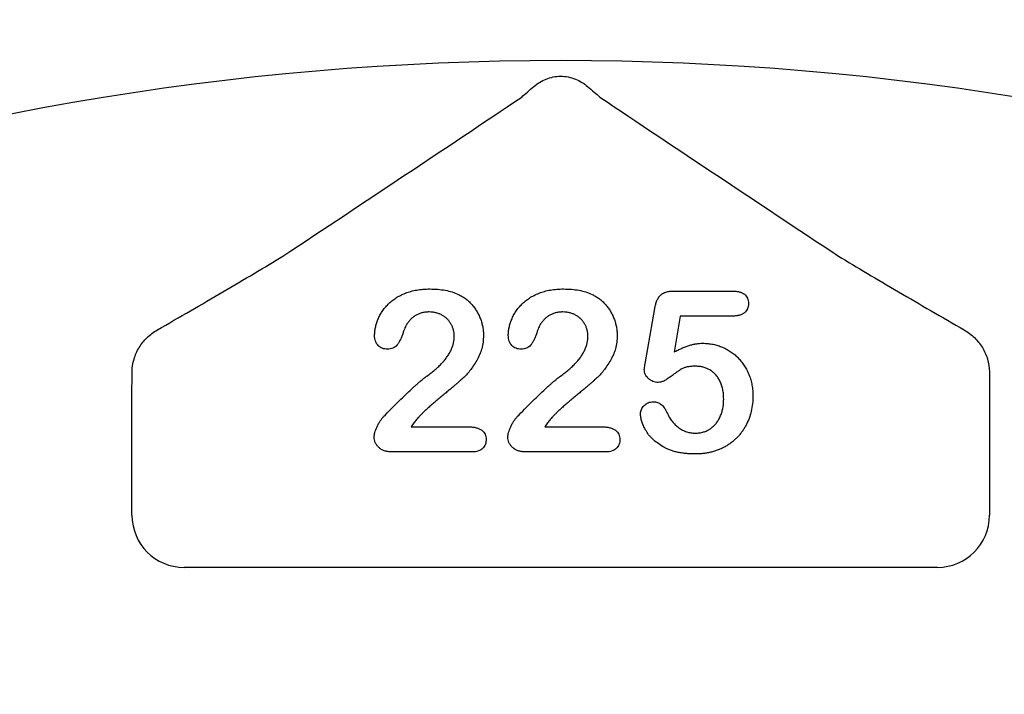
# Model space of a CAD drawing. Units: inches. Extents: x 4235 to 29430, y 2626 to 16572.
# Drawn here: x 10107 to 10199, y 12810 to 12873 of the extents above; entities that cross this region are included whole.
import ezdxf
from ezdxf import colors
from ezdxf.entities.mleader import LeaderData, LeaderLine
from ezdxf.math import Vec2, Vec3

# ---------------------------------------------------------------- set-up
doc = ezdxf.new("R2010")
doc.units = ezdxf.units.IN
doc.header["$LTSCALE"] = 0.25
doc.header["$MEASUREMENT"] = 0
doc.layers.add('HD', color=7, linetype='Continuous')
doc.layers.add('Text', color=7, linetype='Continuous')
doc.styles.get("Standard").update_dxf_attribs({"font": 'arial.ttf'})

msp = doc.modelspace()

# ---------------------------------------------------------------- linework, layer by layer
at = {"layer": 'HD'}
for p, q in [((10168.1534, 12847.3745), (10173.5241, 12847.3745)), ((10165.4968, 12840.7951), (10166.3541, 12845.7509)), ((10168.7259, 12845.0481), (10168.1443, 12841.7039)), ((10173.5847, 12845.0481), (10168.7259, 12845.0481)), ((10117.8379, 12826.5719), (10117.8379, 12838.5355)), ((10197.4281, 12838.5355), (10197.4281, 12826.5719)), ((10143.7412, 12834.7731), (10149.0786, 12834.7731)), ((10156.1487, 12834.7731), (10161.4861, 12834.7731)), ((10149.4148, 12832.4467), (10141.9388, 12832.4467)), ((10161.8224, 12832.4467), (10154.3463, 12832.4467)), ((10192.5881, 12821.7318), (10122.678, 12821.7318))]:
    msp.add_line(p, q, dxfattribs=at)
msp.add_circle((10155.4541, 12761.4622), 432.7488, dxfattribs=at)
for centre, radius, start, end in [((10157.633, 12692.0423), 351.2012, 331.35635, 208.643652), ((10157.633, 12662.962), 324.0842, 345.983499, 199.547718), ((10157.633, 12604.8016), 263.9605, 329.384106, 210.615887)]:
    msp.add_arc(centre, radius, start, end, dxfattribs=at)
for centre, major_axis in [((10122.6913, 12826.5852), (-3.4365, -3.4365)), ((10192.5748, 12826.5852), (3.4365, -3.4365))]:
    msp.add_ellipse(centre, major_axis=major_axis, ratio=0.9972647, start_param=5.4991567, end_param=7.0672139, dxfattribs=at)
for points, knots in [([(10155.1485, 12866.3625), (10155.4711, 12866.6335), (10155.8469, 12866.8734), (10156.489, 12867.1313), (10156.7091, 12867.1974), (10157.1614, 12867.2875), (10157.3966, 12867.3113), (10157.8628, 12867.3117), (10158.0934, 12867.2891), (10158.5496, 12867.1995), (10158.7763, 12867.1314), (10159.2021, 12866.9607), (10159.4022, 12866.8584), (10159.7787, 12866.6277), (10159.9562, 12866.498), (10160.1175, 12866.3625)], [0, 0, 0, 0, 0.25, 0.25, 0.375, 0.375, 0.5, 0.5, 0.625, 0.625, 0.75, 0.75, 0.875, 0.875, 1, 1, 1, 1]), ([(10154.0047, 12865.379), (10154.1611, 12865.5188), (10154.3386, 12865.6734), (10154.7232, 12866.0038), (10154.9316, 12866.1804), (10155.1485, 12866.3625)], [0, 0, 0, 0, 0.5, 0.5, 1, 1, 1, 1]), ([(10131.8519, 12850.6245), (10135.6963, 12853.1627), (10139.4575, 12855.6582), (10146.8333, 12860.5721), (10150.4488, 12862.9912), (10154.0047, 12865.379)], [0, 0, 0, 0, 0.5, 0.5, 1, 1, 1, 1]), ([(10161.2614, 12865.379), (10164.8174, 12862.9911), (10168.4353, 12860.5705), (10175.811, 12855.6566), (10179.5694, 12853.1629), (10183.4142, 12850.6245)], [0, 0, 0, 0, 0.5, 0.5, 1, 1, 1, 1]), ([(10120.1911, 12843.7676), (10122.2567, 12844.9571), (10124.2924, 12846.1357), (10127.264, 12847.8763), (10128.2402, 12848.4516), (10130.1196, 12849.5708), (10131.0258, 12850.1162), (10131.8519, 12850.6245)], [0, 0, 0, 0, 0.5, 0.5, 0.75, 0.75, 1, 1, 1, 1]), ([(10183.4142, 12850.6245), (10184.2405, 12850.116), (10185.1499, 12849.5688), (10187.0242, 12848.4527), (10187.9949, 12847.8805), (10190.9719, 12846.1367), (10193.0091, 12844.9572), (10195.075, 12843.7676)], [0, 0, 0, 0, 0.25, 0.25, 0.5, 0.5, 1, 1, 1, 1]), ([(10140.3545, 12843.2518), (10140.3593, 12843.3731), (10140.3689, 12843.6191), (10140.4273, 12843.9913), (10140.5309, 12844.368), (10140.6647, 12844.7518), (10140.8413, 12845.1306), (10141.063, 12845.4927), (10141.3167, 12845.8396), (10141.6122, 12846.1655), (10141.9501, 12846.4662), (10142.3292, 12846.7392), (10142.7521, 12846.9795), (10143.2148, 12847.1882), (10143.7214, 12847.3593), (10144.2694, 12847.4821), (10144.86, 12847.5556), (10145.2666, 12847.564), (10145.4769, 12847.5684)], [0, 0, 0, 0, 0.04878401, 0.09889376, 0.15096998, 0.20565203, 0.2621168, 0.31856407, 0.37603357, 0.4346467, 0.49500969, 0.55752145, 0.62205567, 0.69017212, 0.76127237, 0.83659106, 0.91552214, 1, 1, 1, 1]), ([(10145.4769, 12847.5684), (10145.7277, 12847.5634), (10146.2119, 12847.5537), (10146.9088, 12847.4572), (10147.5512, 12847.3071), (10147.9434, 12847.1444), (10148.1335, 12847.0655)], [0, 0, 0, 0, 0.2760329, 0.5330341, 0.7736353, 1, 1, 1, 1]), ([(10148.1335, 12847.0655), (10148.2467, 12847.0069), (10148.4718, 12846.8904), (10148.7906, 12846.6798), (10149.0828, 12846.4326), (10149.3566, 12846.16), (10149.6052, 12845.8605), (10149.8234, 12845.5353), (10150.0121, 12845.187), (10150.1716, 12844.8202), (10150.2985, 12844.4378), (10150.3937, 12844.0472), (10150.4493, 12843.6482), (10150.4564, 12843.3802), (10150.4599, 12843.2457)], [0, 0, 0, 0, 0.0811022, 0.1613235, 0.2425504, 0.3243602, 0.4069865, 0.4898824, 0.5732925, 0.658789, 0.7441574, 0.8294337, 0.9144262, 1, 1, 1, 1]), ([(10152.7621, 12843.2518), (10152.7668, 12843.3731), (10152.7764, 12843.6191), (10152.8349, 12843.9913), (10152.9385, 12844.368), (10153.0723, 12844.7518), (10153.2488, 12845.1306), (10153.4705, 12845.4927), (10153.7243, 12845.8396), (10154.0197, 12846.1655), (10154.3577, 12846.4662), (10154.7368, 12846.7392), (10155.1596, 12846.9795), (10155.6224, 12847.1882), (10156.129, 12847.3593), (10156.677, 12847.4821), (10157.2675, 12847.5556), (10157.6742, 12847.564), (10157.8844, 12847.5684)], [0, 0, 0, 0, 0.04878401, 0.09889376, 0.15096998, 0.20565203, 0.2621168, 0.31856407, 0.37603357, 0.4346467, 0.49500969, 0.55752145, 0.62205567, 0.69017212, 0.76127237, 0.83659106, 0.91552214, 1, 1, 1, 1]), ([(10157.8844, 12847.5684), (10158.1352, 12847.5634), (10158.6195, 12847.5537), (10159.3164, 12847.4572), (10159.9587, 12847.3071), (10160.3509, 12847.1444), (10160.541, 12847.0655)], [0, 0, 0, 0, 0.2760329, 0.5330341, 0.7736353, 1, 1, 1, 1]), ([(10160.541, 12847.0655), (10160.6542, 12847.0069), (10160.8794, 12846.8904), (10161.1981, 12846.6798), (10161.4904, 12846.4326), (10161.7641, 12846.16), (10162.0127, 12845.8605), (10162.231, 12845.5353), (10162.4197, 12845.187), (10162.5792, 12844.8202), (10162.706, 12844.4378), (10162.8013, 12844.0472), (10162.8569, 12843.6482), (10162.8639, 12843.3802), (10162.8675, 12843.2457)], [0, 0, 0, 0, 0.0811022, 0.1613235, 0.2425504, 0.3243602, 0.4069865, 0.4898824, 0.5732925, 0.658789, 0.7441574, 0.8294337, 0.9144262, 1, 1, 1, 1]), ([(10166.3541, 12845.7509), (10166.3802, 12845.8839), (10166.4294, 12846.1346), (10166.5465, 12846.477), (10166.6948, 12846.7617), (10166.8777, 12846.9946), (10167.114, 12847.1733), (10167.4095, 12847.2909), (10167.7622, 12847.3637), (10168.0167, 12847.3707), (10168.1534, 12847.3745)], [0, 0, 0, 0, 0.1493319, 0.2813283, 0.3973414, 0.5018087, 0.6050954, 0.71982, 0.8494824, 1, 1, 1, 1]), ([(10173.5241, 12847.3745), (10173.6445, 12847.3715), (10173.8705, 12847.3657), (10174.1876, 12847.3127), (10174.4567, 12847.2203), (10174.6809, 12847.0913), (10174.8564, 12846.9217), (10174.9762, 12846.7099), (10175.0514, 12846.4647), (10175.059, 12846.2886), (10175.063, 12846.1962)], [0, 0, 0, 0, 0.1633466, 0.3066913, 0.4345989, 0.5476894, 0.6552956, 0.761575, 0.8747652, 1, 1, 1, 1]), ([(10175.063, 12846.1962), (10175.0583, 12846.1139), (10175.0494, 12845.9543), (10174.9787, 12845.7268), (10174.8547, 12845.5285), (10174.6911, 12845.3525), (10174.4756, 12845.2163), (10174.2184, 12845.1143), (10173.9151, 12845.0605), (10173.699, 12845.0524), (10173.5847, 12845.0481)], [0, 0, 0, 0, 0.1167583, 0.2265501, 0.3340596, 0.4466916, 0.5648601, 0.6929875, 0.8375929, 1, 1, 1, 1]), ([(10145.4163, 12845.4358), (10145.307, 12845.4325), (10145.0931, 12845.4259), (10144.7811, 12845.3706), (10144.4885, 12845.2768), (10144.2148, 12845.1428), (10143.9564, 12844.9775), (10143.719, 12844.7708), (10143.4975, 12844.5301), (10143.3723, 12844.3461), (10143.308, 12844.2514)], [0, 0, 0, 0, 0.1294404, 0.2533874, 0.3741095, 0.492393, 0.6135473, 0.7365956, 0.8645058, 1, 1, 1, 1]), ([(10147.7457, 12843.1609), (10147.743, 12843.2683), (10147.7377, 12843.4788), (10147.6726, 12843.7847), (10147.5782, 12844.0745), (10147.4393, 12844.3423), (10147.2699, 12844.5872), (10147.0722, 12844.8083), (10146.8428, 12844.9972), (10146.5876, 12845.1527), (10146.3158, 12845.2829), (10146.026, 12845.3677), (10145.7256, 12845.4263), (10145.5206, 12845.4326), (10145.4163, 12845.4358)], [0, 0, 0, 0, 0.088455, 0.1734198, 0.2569384, 0.3392853, 0.4213281, 0.5021435, 0.5832161, 0.665525, 0.7482713, 0.831026, 0.9140403, 1, 1, 1, 1]), ([(10157.8239, 12845.4358), (10157.7146, 12845.4325), (10157.5007, 12845.4259), (10157.1887, 12845.3706), (10156.8961, 12845.2768), (10156.6224, 12845.1428), (10156.364, 12844.9775), (10156.1266, 12844.7708), (10155.905, 12844.5301), (10155.7799, 12844.3461), (10155.7155, 12844.2514)], [0, 0, 0, 0, 0.1294404, 0.2533874, 0.3741095, 0.492393, 0.6135473, 0.7365956, 0.8645058, 1, 1, 1, 1]), ([(10160.1533, 12843.1609), (10160.1506, 12843.2683), (10160.1453, 12843.4788), (10160.0802, 12843.7847), (10159.9858, 12844.0745), (10159.8468, 12844.3423), (10159.6775, 12844.5872), (10159.4798, 12844.8083), (10159.2503, 12844.9972), (10158.9951, 12845.1527), (10158.7234, 12845.2829), (10158.4335, 12845.3677), (10158.1332, 12845.4263), (10157.9282, 12845.4326), (10157.8239, 12845.4358)], [0, 0, 0, 0, 0.08845503, 0.17341977, 0.25693842, 0.33928529, 0.42132814, 0.50214348, 0.58321608, 0.66552501, 0.74827131, 0.831026, 0.9140403, 1, 1, 1, 1]), ([(10143.308, 12844.2514), (10143.2885, 12844.2142), (10143.2391, 12844.1202), (10143.1607, 12843.9428), (10143.0691, 12843.697), (10142.965, 12843.401), (10142.8492, 12843.0913), (10142.7199, 12842.8046), (10142.5805, 12842.5578), (10142.434, 12842.3474), (10142.2629, 12842.1764), (10142.0524, 12842.06), (10141.807, 12841.989), (10141.6313, 12841.9808), (10141.5389, 12841.9765)], [0, 0, 0, 0, 0.0406468, 0.1027614, 0.1875173, 0.2944709, 0.4064496, 0.5074657, 0.5984964, 0.6804044, 0.7550469, 0.8303201, 0.9107278, 1, 1, 1, 1]), ([(10155.7155, 12844.2514), (10155.696, 12844.2142), (10155.6467, 12844.1202), (10155.5683, 12843.9428), (10155.4766, 12843.697), (10155.3725, 12843.401), (10155.2567, 12843.0913), (10155.1275, 12842.8046), (10154.988, 12842.5578), (10154.8416, 12842.3474), (10154.6705, 12842.1764), (10154.46, 12842.06), (10154.2145, 12841.989), (10154.0389, 12841.9808), (10153.9465, 12841.9765)], [0, 0, 0, 0, 0.0406468, 0.1027614, 0.1875173, 0.2944709, 0.4064496, 0.5074657, 0.5984964, 0.6804044, 0.7550469, 0.8303201, 0.9107278, 1, 1, 1, 1]), ([(10117.852, 12839.8723), (10117.8549, 12840.2789), (10117.9147, 12840.6712), (10118.136, 12841.4314), (10118.2999, 12841.7989), (10118.7087, 12842.4685), (10118.9593, 12842.7804), (10119.5263, 12843.3286), (10119.8417, 12843.5664), (10120.1911, 12843.7676)], [0, 0, 0, 0, 0.25, 0.25, 0.5, 0.5, 0.75, 0.75, 1, 1, 1, 1]), ([(10141.5389, 12841.9765), (10141.4578, 12841.9805), (10141.2989, 12841.9883), (10141.0703, 12842.0522), (10140.867, 12842.1664), (10140.6835, 12842.3135), (10140.5336, 12842.5022), (10140.4308, 12842.7271), (10140.3649, 12842.9795), (10140.3581, 12843.1585), (10140.3545, 12843.2518)], [0, 0, 0, 0, 0.1244209, 0.2435995, 0.3600787, 0.4801002, 0.6025374, 0.7259024, 0.8570485, 1, 1, 1, 1]), ([(10150.4599, 12843.2457), (10150.4526, 12843.0371), (10150.4382, 12842.6256), (10150.3158, 12842.0242), (10150.1188, 12841.4506), (10149.8399, 12840.9198), (10149.5284, 12840.4328), (10149.209, 12839.9923), (10148.8877, 12839.6082), (10148.6058, 12839.3235), (10148.3602, 12839.1136), (10148.1596, 12838.9289), (10147.9236, 12838.7312), (10147.6656, 12838.5061), (10147.3764, 12838.2645), (10147.0604, 12837.9999), (10146.7174, 12837.7137), (10146.3546, 12837.4145), (10145.994, 12837.1138), (10145.6545, 12836.8232), (10145.3457, 12836.5504), (10145.0651, 12836.2968), (10144.8189, 12836.0561), (10144.5953, 12835.8404), (10144.4074, 12835.6371), (10144.2961, 12835.5045), (10144.244, 12835.4425)], [0, 0, 0, 0, 0.06071018, 0.11977724, 0.17800647, 0.23680564, 0.29392338, 0.34634113, 0.39518528, 0.43969246, 0.46282381, 0.48927704, 0.51910568, 0.55247553, 0.58900504, 0.62888577, 0.6725323, 0.71911646, 0.76588874, 0.80927585, 0.84928543, 0.88592726, 0.91941744, 0.94957489, 0.97642413, 1, 1, 1, 1]), ([(10153.9465, 12841.9765), (10153.8653, 12841.9805), (10153.7065, 12841.9883), (10153.4779, 12842.0522), (10153.2746, 12842.1664), (10153.0911, 12842.3135), (10152.9411, 12842.5022), (10152.8384, 12842.7271), (10152.7725, 12842.9795), (10152.7656, 12843.1585), (10152.7621, 12843.2518)], [0, 0, 0, 0, 0.1244209, 0.2435995, 0.3600787, 0.4801002, 0.6025374, 0.7259024, 0.8570485, 1, 1, 1, 1]), ([(10162.8675, 12843.2457), (10162.8601, 12843.0371), (10162.8457, 12842.6256), (10162.7233, 12842.0242), (10162.5264, 12841.4506), (10162.2475, 12840.9198), (10161.936, 12840.4328), (10161.6166, 12839.9923), (10161.2952, 12839.6082), (10161.0133, 12839.3235), (10160.7677, 12839.1136), (10160.5672, 12838.9289), (10160.3311, 12838.7312), (10160.0732, 12838.5061), (10159.784, 12838.2645), (10159.468, 12837.9999), (10159.125, 12837.7137), (10158.7621, 12837.4145), (10158.4016, 12837.1138), (10158.0621, 12836.8232), (10157.7532, 12836.5504), (10157.4727, 12836.2968), (10157.2265, 12836.0561), (10157.0028, 12835.8404), (10156.8149, 12835.6371), (10156.7036, 12835.5045), (10156.6516, 12835.4425)], [0, 0, 0, 0, 0.06071018, 0.11977724, 0.17800647, 0.23680564, 0.29392338, 0.34634113, 0.39518528, 0.43969246, 0.46282381, 0.48927704, 0.51910568, 0.55247553, 0.58900504, 0.62888577, 0.6725323, 0.71911646, 0.76588874, 0.80927585, 0.84928543, 0.88592726, 0.91941744, 0.94957489, 0.97642413, 1, 1, 1, 1]), ([(10195.075, 12843.7676), (10195.4244, 12843.5664), (10195.7394, 12843.3288), (10196.3053, 12842.7819), (10196.5566, 12842.4696), (10196.9656, 12841.8001), (10197.1292, 12841.4336), (10197.3514, 12840.6717), (10197.4111, 12840.2789), (10197.4141, 12839.8723)], [0, 0, 0, 0, 0.25, 0.25, 0.5, 0.5, 0.75, 0.75, 1, 1, 1, 1]), ([(10145.2103, 12839.4865), (10145.3456, 12839.5852), (10145.6084, 12839.7769), (10145.9753, 12840.0774), (10146.3067, 12840.3779), (10146.605, 12840.6783), (10146.8715, 12840.9804), (10147.0967, 12841.2915), (10147.2981, 12841.5998), (10147.457, 12841.916), (10147.5862, 12842.2304), (10147.6769, 12842.5431), (10147.7352, 12842.8528), (10147.7422, 12843.0587), (10147.7457, 12843.1609)], [0, 0, 0, 0, 0.1084567, 0.2107241, 0.3070446, 0.3981671, 0.4848718, 0.5676893, 0.6468075, 0.7231625, 0.7965309, 0.8667068, 0.9338156, 1, 1, 1, 1]), ([(10157.6179, 12839.4865), (10157.7531, 12839.5852), (10158.0159, 12839.7769), (10158.3829, 12840.0774), (10158.7143, 12840.3779), (10159.0126, 12840.6783), (10159.2791, 12840.9804), (10159.5043, 12841.2915), (10159.7057, 12841.5998), (10159.8646, 12841.916), (10159.9937, 12842.2304), (10160.0845, 12842.5431), (10160.1428, 12842.8528), (10160.1498, 12843.0587), (10160.1533, 12843.1609)], [0, 0, 0, 0, 0.1084567, 0.2107241, 0.3070446, 0.3981671, 0.4848718, 0.5676893, 0.6468075, 0.7231625, 0.7965309, 0.8667068, 0.9338156, 1, 1, 1, 1]), ([(10168.1443, 12841.7039), (10168.2638, 12841.7698), (10168.4967, 12841.8985), (10168.8504, 12842.0648), (10169.1952, 12842.2091), (10169.5349, 12842.323), (10169.8659, 12842.4165), (10170.1913, 12842.4788), (10170.509, 12842.5213), (10170.719, 12842.5257), (10170.8221, 12842.5278)], [0, 0, 0, 0, 0.1445039, 0.2817995, 0.4136731, 0.5401592, 0.661065, 0.7776804, 0.8908312, 1, 1, 1, 1]), ([(10170.8221, 12842.5278), (10170.9829, 12842.523), (10171.302, 12842.5134), (10171.771, 12842.4422), (10172.2252, 12842.3269), (10172.6587, 12842.1628), (10173.0717, 12841.9599), (10173.457, 12841.7201), (10173.8155, 12841.4455), (10174.1413, 12841.1337), (10174.4362, 12840.7888), (10174.7016, 12840.4162), (10174.9285, 12840.01), (10175.1227, 12839.5777), (10175.2763, 12839.121), (10175.3893, 12838.6458), (10175.4577, 12838.1526), (10175.4651, 12837.8176), (10175.4689, 12837.6478)], [0, 0, 0, 0, 0.0641734, 0.1273374, 0.1889307, 0.2509237, 0.3120364, 0.3723259, 0.4318273, 0.491986, 0.5520162, 0.6127461, 0.6742946, 0.737447, 0.8016925, 0.8663201, 0.9322211, 1, 1, 1, 1]), ([(10165.3847, 12840.0923), (10165.3865, 12840.1136), (10165.3924, 12840.1816), (10165.4162, 12840.3197), (10165.4528, 12840.5325), (10165.4807, 12840.6992), (10165.4968, 12840.7951)], [0, 0, 0, 0, 0.0897723, 0.2877842, 0.5900228, 1, 1, 1, 1]), ([(10166.663, 12838.8928), (10166.5808, 12838.8976), (10166.4195, 12838.9072), (10166.1843, 12838.9776), (10165.965, 12839.0937), (10165.7681, 12839.2543), (10165.6013, 12839.44), (10165.4751, 12839.6442), (10165.3985, 12839.8639), (10165.3893, 12840.016), (10165.3847, 12840.0923)], [0, 0, 0, 0, 0.1276867, 0.2503002, 0.3780158, 0.5108045, 0.643036, 0.7641042, 0.8816765, 1, 1, 1, 1]), ([(10170.1799, 12840.3953), (10170.0434, 12840.3941), (10169.7908, 12840.3919), (10169.4433, 12840.3481), (10169.155, 12840.2878), (10168.915, 12840.1856), (10168.6947, 12840.0426), (10168.4422, 12839.8781), (10168.152, 12839.666), (10167.8351, 12839.4289), (10167.5134, 12839.2003), (10167.2055, 12839.0285), (10166.9259, 12838.9168), (10166.7456, 12838.9003), (10166.663, 12838.8928)], [0, 0, 0, 0, 0.1044413, 0.1932598, 0.2679143, 0.3292444, 0.3917096, 0.4687064, 0.5601293, 0.6668475, 0.7719509, 0.8619333, 0.9367877, 1, 1, 1, 1]), ([(10172.7547, 12837.3449), (10172.7513, 12837.5027), (10172.7446, 12837.8076), (10172.6761, 12838.2465), (10172.5686, 12838.6498), (10172.4166, 12839.0149), (10172.2287, 12839.3405), (10172.0103, 12839.6245), (10171.7614, 12839.866), (10171.4821, 12840.0596), (10171.1794, 12840.2071), (10170.8619, 12840.3191), (10170.5258, 12840.3832), (10170.2963, 12840.3912), (10170.1799, 12840.3953)], [0, 0, 0, 0, 0.1053573, 0.2036398, 0.2959513, 0.3836608, 0.4670961, 0.5464488, 0.6223175, 0.6979307, 0.7724586, 0.8467112, 0.9222672, 1, 1, 1, 1]), ([(10141.1936, 12835.7212), (10141.414, 12835.9501), (10141.841, 12836.3935), (10142.4726, 12837.0262), (10143.0666, 12837.6118), (10143.5452, 12838.0599), (10143.9034, 12838.3904), (10144.1487, 12838.6105), (10144.3729, 12838.8115), (10144.5778, 12838.9894), (10144.7633, 12839.1453), (10144.9298, 12839.2776), (10145.0749, 12839.3914), (10145.1677, 12839.4566), (10145.2103, 12839.4865)], [0, 0, 0, 0, 0.1729778, 0.3350521, 0.4866399, 0.6270135, 0.6919777, 0.751913, 0.806415, 0.8558994, 0.8996032, 0.9383179, 0.97163, 1, 1, 1, 1]), ([(10153.6012, 12835.7212), (10153.8216, 12835.9501), (10154.2486, 12836.3935), (10154.8802, 12837.0262), (10155.4741, 12837.6118), (10155.9528, 12838.0599), (10156.311, 12838.3904), (10156.5563, 12838.6105), (10156.7805, 12838.8115), (10156.9853, 12838.9894), (10157.1709, 12839.1453), (10157.3373, 12839.2776), (10157.4825, 12839.3914), (10157.5752, 12839.4566), (10157.6179, 12839.4865)], [0, 0, 0, 0, 0.1729778, 0.3350521, 0.4866399, 0.6270135, 0.6919777, 0.751913, 0.806415, 0.8558994, 0.8996032, 0.9383179, 0.97163, 1, 1, 1, 1]), ([(10165.0364, 12835.9908), (10165.0407, 12836.0569), (10165.0494, 12836.1898), (10165.1135, 12836.385), (10165.2194, 12836.5722), (10165.3641, 12836.7479), (10165.5372, 12836.904), (10165.74, 12837.0201), (10165.965, 12837.0886), (10166.1224, 12837.0958), (10166.2026, 12837.0995)], [0, 0, 0, 0, 0.1114945, 0.2242213, 0.3433215, 0.4730358, 0.6071597, 0.7347146, 0.8647425, 1, 1, 1, 1]), ([(10166.2026, 12837.0995), (10166.2725, 12837.0967), (10166.4088, 12837.0912), (10166.6064, 12837.0453), (10166.7879, 12836.9642), (10166.9563, 12836.8534), (10167.1119, 12836.7128), (10167.2517, 12836.5406), (10167.3772, 12836.3377), (10167.4453, 12836.1876), (10167.4809, 12836.109)], [0, 0, 0, 0, 0.1214975, 0.236942, 0.3501745, 0.465619, 0.5862375, 0.7135126, 0.8499683, 1, 1, 1, 1]), ([(10175.4689, 12837.6478), (10175.4618, 12837.4039), (10175.448, 12836.9231), (10175.3224, 12836.2205), (10175.1233, 12835.5501), (10174.8861, 12835.0235), (10174.6619, 12834.624), (10174.4727, 12834.3412), (10174.2664, 12834.0738), (10174.0415, 12833.822), (10173.7985, 12833.5839), (10173.5344, 12833.3647), (10173.2559, 12833.1568), (10172.9583, 12832.9702), (10172.6479, 12832.7996), (10172.3211, 12832.6544), (10171.9826, 12832.5292), (10171.6292, 12832.4316), (10171.2662, 12832.3465), (10170.8879, 12832.2947), (10170.4976, 12832.2601), (10170.2325, 12832.2552), (10170.0981, 12832.2528)], [0, 0, 0, 0, 0.0855499, 0.1686495, 0.2497256, 0.3304881, 0.3708051, 0.4104242, 0.4498446, 0.4892603, 0.5288651, 0.5691213, 0.6096729, 0.6507785, 0.6923355, 0.7339045, 0.7761809, 0.8189301, 0.8625292, 0.9069433, 0.952835, 1, 1, 1, 1]), ([(10170.1375, 12834.1915), (10170.2652, 12834.1953), (10170.5152, 12834.2027), (10170.8746, 12834.2862), (10171.2124, 12834.4096), (10171.5215, 12834.59), (10171.7997, 12834.8169), (10172.0521, 12835.0769), (10172.2612, 12835.3835), (10172.4391, 12835.7219), (10172.5821, 12836.0916), (10172.6805, 12836.4885), (10172.7427, 12836.9087), (10172.7507, 12837.1972), (10172.7547, 12837.3449)], [0, 0, 0, 0, 0.0832805, 0.1629836, 0.2398013, 0.3175283, 0.3954091, 0.4737911, 0.5533905, 0.6368928, 0.7231327, 0.811604, 0.9035837, 1, 1, 1, 1]), ([(10170.0981, 12832.2528), (10169.9486, 12832.2538), (10169.6572, 12832.2558), (10169.2309, 12832.2925), (10168.8255, 12832.3401), (10168.4428, 12832.4182), (10168.0809, 12832.5106), (10167.7413, 12832.6251), (10167.4235, 12832.7625), (10167.0375, 12832.9684), (10166.607, 12833.2552), (10166.1552, 12833.6275), (10165.7865, 12834.0279), (10165.5089, 12834.4522), (10165.3034, 12834.8705), (10165.151, 12835.2662), (10165.0574, 12835.6371), (10165.0431, 12835.8773), (10165.0364, 12835.9908)], [0, 0, 0, 0, 0.0645077, 0.1257039, 0.1845655, 0.2405433, 0.294131, 0.3456702, 0.3950512, 0.4433965, 0.5342852, 0.6178105, 0.6955493, 0.7681876, 0.8358125, 0.8963536, 0.9509993, 1, 1, 1, 1]), ([(10167.4809, 12836.109), (10167.5507, 12835.9633), (10167.6868, 12835.6794), (10167.9517, 12835.3009), (10168.2441, 12834.9664), (10168.5746, 12834.6889), (10168.9319, 12834.4634), (10169.3176, 12834.3103), (10169.7201, 12834.2065), (10169.9975, 12834.1965), (10170.1375, 12834.1915)], [0, 0, 0, 0, 0.1392667, 0.2716091, 0.3976473, 0.5220603, 0.6430883, 0.7608442, 0.879315, 1, 1, 1, 1]), ([(10140.3121, 12833.834), (10140.3164, 12833.8989), (10140.3257, 12834.0404), (10140.3825, 12834.2653), (10140.4669, 12834.5201), (10140.5868, 12834.792), (10140.7225, 12835.0642), (10140.8721, 12835.3137), (10141.024, 12835.5342), (10141.1387, 12835.6607), (10141.1936, 12835.7212)], [0, 0, 0, 0, 0.0919928, 0.2006538, 0.3273699, 0.4722519, 0.6213764, 0.7580832, 0.8843541, 1, 1, 1, 1]), ([(10144.244, 12835.4425), (10144.1594, 12835.3419), (10143.9797, 12835.1279), (10143.8237, 12834.8959), (10143.7412, 12834.7731)], [0, 0, 0, 0, 0.4703831, 1, 1, 1, 1]), ([(10152.7197, 12833.834), (10152.7239, 12833.8989), (10152.7333, 12834.0404), (10152.79, 12834.2653), (10152.8745, 12834.5201), (10152.9944, 12834.792), (10153.1301, 12835.0642), (10153.2796, 12835.3137), (10153.4315, 12835.5342), (10153.5463, 12835.6607), (10153.6012, 12835.7212)], [0, 0, 0, 0, 0.0919928, 0.2006538, 0.3273699, 0.4722519, 0.6213764, 0.7580832, 0.8843541, 1, 1, 1, 1]), ([(10156.6516, 12835.4425), (10156.567, 12835.3419), (10156.3873, 12835.1279), (10156.2313, 12834.8959), (10156.1487, 12834.7731)], [0, 0, 0, 0, 0.4703831, 1, 1, 1, 1]), ([(10149.0786, 12834.7731), (10149.2041, 12834.7707), (10149.4407, 12834.7663), (10149.7708, 12834.7041), (10150.0573, 12834.6103), (10150.2935, 12834.4689), (10150.483, 12834.2958), (10150.6171, 12834.0893), (10150.7, 12833.8542), (10150.7094, 12833.6873), (10150.7143, 12833.6008)], [0, 0, 0, 0, 0.1659263, 0.3127282, 0.4429168, 0.5627974, 0.6743815, 0.7796641, 0.885758, 1, 1, 1, 1]), ([(10161.4861, 12834.7731), (10161.6117, 12834.7707), (10161.8483, 12834.7663), (10162.1784, 12834.7041), (10162.4648, 12834.6103), (10162.701, 12834.4689), (10162.8906, 12834.2958), (10163.0246, 12834.0893), (10163.1075, 12833.8542), (10163.117, 12833.6873), (10163.1219, 12833.6008)], [0, 0, 0, 0, 0.1659263, 0.3127282, 0.4429168, 0.5627974, 0.6743815, 0.7796641, 0.885758, 1, 1, 1, 1]), ([(10141.9388, 12832.4467), (10141.8172, 12832.4518), (10141.5865, 12832.4615), (10141.2599, 12832.5373), (10140.9751, 12832.6683), (10140.7391, 12832.8522), (10140.549, 12833.0671), (10140.4149, 12833.3074), (10140.3268, 12833.5645), (10140.317, 12833.7435), (10140.3121, 12833.834)], [0, 0, 0, 0, 0.1525605, 0.2893982, 0.4181447, 0.5429033, 0.6624043, 0.7759394, 0.8865924, 1, 1, 1, 1]), ([(10150.7143, 12833.6008), (10150.7103, 12833.5226), (10150.7023, 12833.3699), (10150.6401, 12833.1512), (10150.5367, 12832.9519), (10150.3955, 12832.7729), (10150.2106, 12832.6237), (10149.9804, 12832.5204), (10149.711, 12832.4569), (10149.5172, 12832.4502), (10149.4148, 12832.4467)], [0, 0, 0, 0, 0.1193909, 0.2332932, 0.3444837, 0.4609631, 0.5796127, 0.7039634, 0.8436654, 1, 1, 1, 1]), ([(10154.3463, 12832.4467), (10154.2248, 12832.4518), (10153.9941, 12832.4615), (10153.6675, 12832.5373), (10153.3827, 12832.6683), (10153.1467, 12832.8522), (10152.9565, 12833.0671), (10152.8224, 12833.3074), (10152.7343, 12833.5645), (10152.7246, 12833.7435), (10152.7197, 12833.834)], [0, 0, 0, 0, 0.1525605, 0.2893982, 0.4181447, 0.5429033, 0.6624043, 0.7759394, 0.8865924, 1, 1, 1, 1]), ([(10163.1219, 12833.6008), (10163.1178, 12833.5226), (10163.1098, 12833.3699), (10163.0477, 12833.1512), (10162.9443, 12832.9519), (10162.8031, 12832.7729), (10162.6181, 12832.6237), (10162.388, 12832.5204), (10162.1186, 12832.4569), (10161.9248, 12832.4502), (10161.8224, 12832.4467)], [0, 0, 0, 0, 0.1193909, 0.2332932, 0.3444837, 0.4609631, 0.5796127, 0.7039634, 0.8436654, 1, 1, 1, 1])]:
    msp.add_open_spline(points, degree=3, knots=knots, dxfattribs=at)
for points in [[(10160.1175, 12866.3625), (10160.5532, 12865.9966), (10160.946, 12865.6607), (10161.2614, 12865.379)], [(10117.8379, 12838.5355), (10117.8441, 12838.9825), (10117.8488, 12839.4281), (10117.852, 12839.8723)], [(10197.4141, 12839.8723), (10197.4173, 12839.4281), (10197.422, 12838.9825), (10197.4281, 12838.5355)]]:
    msp.add_open_spline(points, degree=3, dxfattribs=at)

# ---------------------------------------------------------------- leaders
at = {"layer": 'Text'}
ml = msp.add_multileader_mtext('Standard', dxfattribs=at)
ml.set_content('Interior Access Holes - See NOTE 4', color=256)
ml.set_leader_properties()
ml.build(insert=Vec2(0, 0))
ml.multileader.update_dxf_attribs({"text_right_attachment_type": 6, "dogleg_length": 0.36, "arrow_head_size": 161.25})
ctx = ml.context
ctx.base_point, ctx.char_height, ctx.arrow_head_size, ctx.landing_gap_size, ctx.plane_origin = Vec3(13167.7985, 13100.11), 144, 161.25, 0.1512, Vec3(10759.7727, 11365.008)
ctx.right_attachment = 6
notes = []
notes.append((ctx, [(0, (1, 1, 0), (12829.8922, 13100.11), (1, 0), 337.9063, [(2, [(10701.8785, 13943.1578), (9656.8018, 13950.5732), (10271.747, 13920.9116)], 0, [])])]))
ctx.mtext.insert, ctx.mtext.width, ctx.mtext.defined_height, ctx.mtext.flow_direction = Vec3(13167.9496, 13173.3378), 2708.849121, 480.2735, 5
for ctx, leaders in notes:
    for number, flags, end, landing, length, lines in leaders:
        leader = LeaderData()
        leader.index, (leader.has_last_leader_line, leader.has_dogleg_vector, leader.attachment_direction) = number, flags
        leader.last_leader_point, leader.dogleg_vector, leader.dogleg_length = Vec3(end), Vec3(landing), length
        for number, points, colour, breaks in lines:
            line = LeaderLine()
            line.index, line.vertices, line.color, line.breaks = number, Vec3.list(points), colors.encode_raw_color(colour), breaks
            leader.lines.append(line)
        ctx.leaders.append(leader)

doc.saveas('drawing.dxf')
